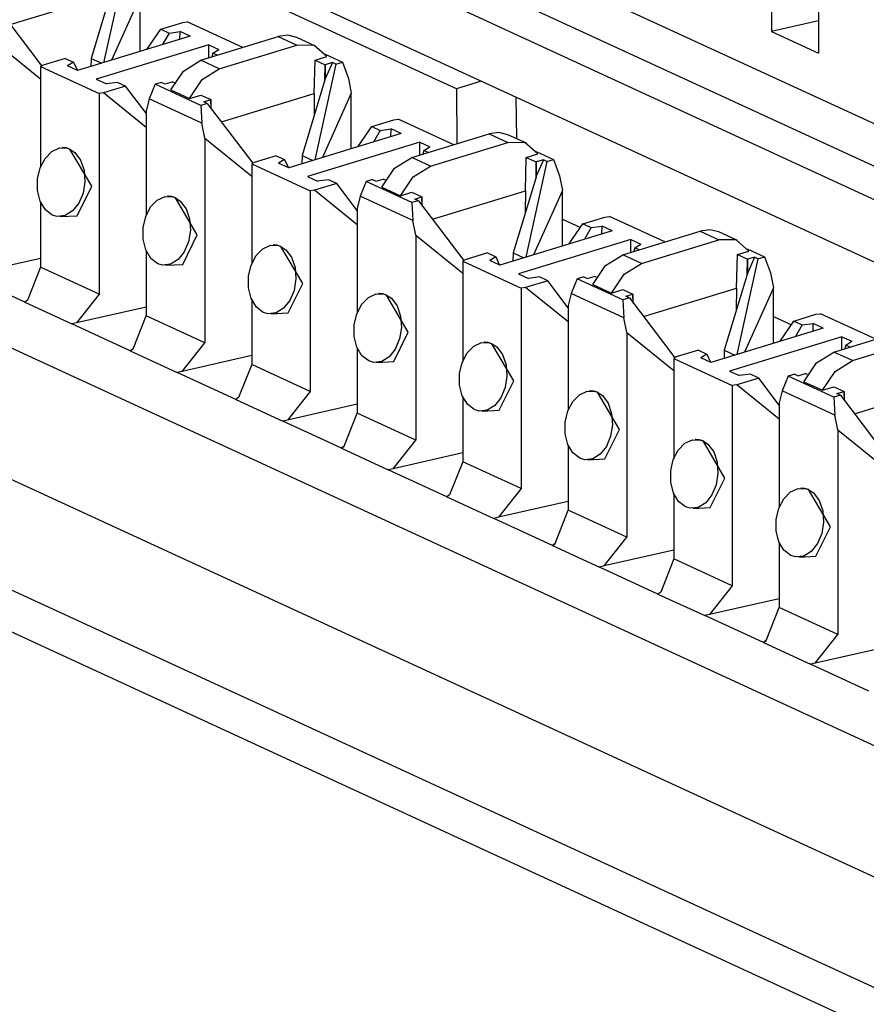
# Paper-space layout 'Layout1' of a CAD drawing. Extents: x 0 to 11, y 0 to 8.5.
# Drawn here: x 7.8 to 8, y 5 to 5.2 of the extents above; entities that cross this region are included whole.
import ezdxf

# ---------------------------------------------------------------- set-up
doc = ezdxf.new("R2010")
doc.units = 0
doc.header["$MEASUREMENT"] = 0
doc.layers.add('1', color=7, linetype='Continuous')

psp = doc.layouts.get("Layout1")

# ---------------------------------------------------------------- linework, layer by layer
at = {"layer": '1', "color": 6, "linetype": 'Continuous'}
for p, q in [((8.495483, 4.955292), (7.470344, 5.428182)), ((7.467699, 5.419891), (8.495368, 4.945835)), ((7.458004, 5.416929), (8.495272, 4.938445)), ((8.495106, 4.924387), (7.463379, 5.400315)), ((7.272136, 5.380044), (8.483682, 4.821166)), ((8.472446, 4.796805), (7.283371, 5.345317)), ((7.98434, 5.252443), (7.98434, 5.201202)), ((7.839259, 5.215711), (7.834504, 5.194203)), ((7.994884, 5.216398), (7.994884, 5.196338)), ((7.836812, 5.212163), (7.831699, 5.195175)), ((7.813565, 5.202751), (7.834418, 5.209122)), ((7.842724, 5.209175), (7.836264, 5.194741)), ((7.842724, 5.196715), (7.842724, 5.209175)), ((7.81042, 5.2069), (7.820611, 5.193455)), ((7.994884, 5.203588), (7.98434, 5.201202)), ((7.84421, 5.197169), (7.847322, 5.20171)), ((7.847322, 5.20171), (7.852277, 5.203223)), ((7.847322, 5.20171), (7.849188, 5.200849)), ((7.852277, 5.203223), (7.853269, 5.203366)), ((7.865698, 5.197632), (7.853269, 5.203366)), ((7.809828, 5.199125), (7.820373, 5.190588)), ((7.853907, 5.200132), (7.828679, 5.192424)), ((7.849188, 5.200849), (7.847668, 5.198225)), ((7.849188, 5.200849), (7.851651, 5.201172)), ((7.851609, 5.19943), (7.851651, 5.201172)), ((7.853907, 5.200132), (7.851651, 5.201172)), ((7.856272, 5.194752), (7.873655, 5.200063)), ((7.875838, 5.200356), (7.873655, 5.200063)), ((7.873655, 5.200063), (7.877837, 5.198134)), ((7.877844, 5.199875), (7.875838, 5.200356)), ((7.882026, 5.197946), (7.877844, 5.199875)), ((7.98434, 5.201202), (7.994884, 5.196338)), ((7.858089, 5.198203), (7.83286, 5.190495)), ((7.858073, 5.195302), (7.858089, 5.198203)), ((7.858089, 5.198203), (7.860344, 5.197162)), ((7.859001, 5.196322), (7.860344, 5.197162)), ((7.860454, 5.192823), (7.877837, 5.198134)), ((7.881705, 5.198081), (7.877837, 5.198134)), ((7.884543, 5.195572), (7.881705, 5.198081)), ((7.825901, 5.195165), (7.820946, 5.193651)), ((7.825901, 5.195165), (7.827766, 5.194304)), ((7.831699, 5.195175), (7.831645, 5.19333)), ((7.831699, 5.195175), (7.834084, 5.194075)), ((7.852404, 5.192335), (7.856272, 5.194752)), ((7.860454, 5.192823), (7.856272, 5.194752)), ((7.859001, 5.196322), (7.858757, 5.195511)), ((7.859962, 5.195879), (7.859001, 5.196322)), ((7.88176, 5.187284), (7.881977, 5.194788)), ((7.881977, 5.194788), (7.884543, 5.195572)), ((7.881977, 5.194788), (7.884225, 5.19375)), ((7.884209, 5.196097), (7.888062, 5.19432)), ((7.820946, 5.193651), (7.820373, 5.193316)), ((7.820373, 5.193316), (7.833499, 5.187261)), ((7.820373, 5.193316), (7.820373, 5.17079)), ((7.827766, 5.194304), (7.826423, 5.193464)), ((7.828679, 5.192424), (7.826423, 5.193464)), ((7.827766, 5.194304), (7.82863, 5.192446)), ((7.856586, 5.190406), (7.860454, 5.192823)), ((7.8866, 5.193873), (7.881845, 5.172365)), ((7.884153, 5.190325), (7.884225, 5.19375)), ((7.885814, 5.194236), (7.884225, 5.190566)), ((7.885814, 5.194236), (7.884225, 5.19375)), ((7.884225, 5.19375), (7.884225, 5.190566)), ((7.8866, 5.193873), (7.885814, 5.194236)), ((7.8866, 5.193873), (7.888062, 5.19432)), ((7.888062, 5.19432), (7.889398, 5.190662)), ((7.83286, 5.190495), (7.835116, 5.189454)), ((7.849566, 5.188092), (7.852404, 5.192335)), ((7.853748, 5.186163), (7.856586, 5.190406)), ((7.884153, 5.190325), (7.87904, 5.173337)), ((7.884225, 5.190566), (7.884153, 5.190325)), ((7.889398, 5.190662), (7.890065, 5.187337)), ((7.839445, 5.188917), (7.834491, 5.187403)), ((7.83758, 5.189777), (7.835116, 5.189454)), ((7.839445, 5.188917), (7.83758, 5.189777)), ((7.844044, 5.18285), (7.839445, 5.188917)), ((7.846046, 5.189344), (7.844711, 5.18605)), ((7.847508, 5.189791), (7.846046, 5.189344)), ((7.856299, 5.184615), (7.846046, 5.189344)), ((7.847508, 5.189791), (7.848295, 5.189428)), ((7.848295, 5.189428), (7.849884, 5.189913)), ((7.849566, 5.188092), (7.853748, 5.186163)), ((7.850368, 5.18969), (7.849884, 5.189913)), ((7.834491, 5.187403), (7.833499, 5.187261)), ((7.833499, 5.187261), (7.833499, 5.14225)), ((7.844044, 5.179669), (7.834491, 5.187403)), ((7.844711, 5.18605), (7.844044, 5.183342)), ((7.856502, 5.180612), (7.844711, 5.18605)), ((7.853748, 5.186163), (7.856314, 5.186947)), ((7.856314, 5.186947), (7.858563, 5.18591)), ((7.856975, 5.185424), (7.858563, 5.18591)), ((7.858563, 5.18591), (7.858563, 5.184004)), ((7.858637, 5.183906), (7.858563, 5.18591)), ((7.860907, 5.180912), (7.88176, 5.187284)), ((7.88176, 5.187284), (7.881733, 5.182282)), ((7.890065, 5.187337), (7.883605, 5.172903)), ((7.890065, 5.174876), (7.890065, 5.187337)), ((7.857761, 5.185061), (7.856299, 5.184615)), ((7.856299, 5.184615), (7.856502, 5.180612)), ((7.857761, 5.185061), (7.856975, 5.185424)), ((7.857761, 5.185061), (7.867953, 5.171617)), ((7.844044, 5.183342), (7.844044, 5.159871)), ((7.899619, 5.181385), (7.90061, 5.181528)), ((7.91304, 5.175794), (7.90061, 5.181528)), ((7.85717, 5.177286), (7.856502, 5.180612)), ((7.891551, 5.175331), (7.894664, 5.179872)), ((7.894664, 5.179872), (7.899619, 5.181385)), ((7.894664, 5.179872), (7.89653, 5.179011)), ((7.89653, 5.179011), (7.898993, 5.179334)), ((7.898951, 5.177591), (7.898993, 5.179334)), ((7.901248, 5.178293), (7.898993, 5.179334)), ((7.85717, 5.177286), (7.85717, 5.131331)), ((7.85717, 5.177286), (7.867714, 5.16875)), ((7.901248, 5.178293), (7.87602, 5.170586)), ((7.89653, 5.179011), (7.89501, 5.176387)), ((7.903614, 5.172914), (7.920997, 5.178225)), ((7.923179, 5.178517), (7.920997, 5.178225)), ((7.920997, 5.178225), (7.925179, 5.176296)), ((7.925185, 5.178037), (7.923179, 5.178517)), ((7.929367, 5.176108), (7.925185, 5.178037)), ((7.822871, 5.174267), (7.824603, 5.175057)), ((7.824603, 5.175057), (7.826392, 5.174994)), ((7.825297, 5.175139), (7.825178, 5.175133)), ((7.826105, 5.175072), (7.825297, 5.175139)), ((7.826936, 5.174791), (7.826105, 5.175072)), ((7.826392, 5.174994), (7.826936, 5.174791)), ((7.826936, 5.174791), (7.828033, 5.174059)), ((7.831837, 5.166452), (7.826936, 5.174791)), ((7.90543, 5.176364), (7.880202, 5.168656)), ((7.905415, 5.173464), (7.90543, 5.176364)), ((7.90543, 5.176364), (7.907686, 5.175324)), ((7.906343, 5.174484), (7.907686, 5.175324)), ((7.907795, 5.170985), (7.925179, 5.176296)), ((7.929047, 5.176243), (7.925179, 5.176296)), ((7.931884, 5.173734), (7.929047, 5.176243)), ((7.820276, 5.170603), (7.821379, 5.172727)), ((7.821379, 5.172727), (7.822871, 5.174267)), ((7.828033, 5.174059), (7.829326, 5.172346)), ((7.873242, 5.173326), (7.868288, 5.171813)), ((7.873242, 5.173326), (7.875108, 5.172466)), ((7.87904, 5.173337), (7.878987, 5.171492)), ((7.87904, 5.173337), (7.881425, 5.172237)), ((7.899745, 5.170497), (7.903614, 5.172914)), ((7.907795, 5.170985), (7.903614, 5.172914)), ((7.906343, 5.174484), (7.906098, 5.173673)), ((7.907303, 5.174041), (7.906343, 5.174484)), ((7.929101, 5.165445), (7.929318, 5.17295)), ((7.929318, 5.17295), (7.931884, 5.173734)), ((7.929318, 5.17295), (7.931567, 5.171912)), ((7.93155, 5.174259), (7.935404, 5.172482)), ((7.819684, 5.168108), (7.820276, 5.170603)), ((7.829326, 5.172346), (7.830109, 5.170059)), ((7.868288, 5.171813), (7.867714, 5.171477)), ((7.867714, 5.171477), (7.880841, 5.165422)), ((7.867714, 5.171477), (7.867714, 5.148952)), ((7.875108, 5.172466), (7.873765, 5.171626)), ((7.87602, 5.170586), (7.873765, 5.171626)), ((7.875108, 5.172466), (7.875971, 5.170608)), ((7.896908, 5.166254), (7.899745, 5.170497)), ((7.903927, 5.168568), (7.907795, 5.170985)), ((7.933942, 5.172035), (7.929186, 5.150527)), ((7.931495, 5.168487), (7.931567, 5.171912)), ((7.933155, 5.172398), (7.931567, 5.168727)), ((7.933155, 5.172398), (7.931567, 5.171912)), ((7.931567, 5.171912), (7.931567, 5.168727)), ((7.933942, 5.172035), (7.933155, 5.172398)), ((7.933942, 5.172035), (7.935404, 5.172482)), ((7.935404, 5.172482), (7.936739, 5.168824)), ((7.830109, 5.170059), (7.830295, 5.167485)), ((7.880202, 5.168656), (7.882458, 5.167616)), ((7.90109, 5.164325), (7.903927, 5.168568)), ((7.931495, 5.168487), (7.926382, 5.151499)), ((7.931567, 5.168727), (7.931495, 5.168487)), ((7.936739, 5.168824), (7.937407, 5.165499)), ((7.81968, 5.165507), (7.819684, 5.168108)), ((7.828575, 5.159845), (7.831837, 5.166452)), ((7.830295, 5.167485), (7.82988, 5.164927)), ((7.886786, 5.167078), (7.881832, 5.165565)), ((7.884921, 5.167939), (7.882458, 5.167616)), ((7.886786, 5.167078), (7.884921, 5.167939)), ((7.891385, 5.161012), (7.886786, 5.167078)), ((7.893388, 5.167506), (7.892053, 5.164212)), ((7.89485, 5.167953), (7.893388, 5.167506)), ((7.903641, 5.162777), (7.893388, 5.167506)), ((7.89485, 5.167953), (7.895637, 5.16759)), ((7.895637, 5.16759), (7.897225, 5.168075)), ((7.896908, 5.166254), (7.90109, 5.164325)), ((7.897709, 5.167852), (7.897225, 5.168075)), ((7.820282, 5.163098), (7.81968, 5.165507)), ((7.82988, 5.164927), (7.828925, 5.162662)), ((7.846542, 5.163348), (7.848274, 5.164138)), ((7.848274, 5.164138), (7.850063, 5.164075)), ((7.848968, 5.16422), (7.848848, 5.164214)), ((7.849776, 5.164153), (7.848968, 5.16422)), ((7.850607, 5.163872), (7.849776, 5.164153)), ((7.850063, 5.164075), (7.850607, 5.163872)), ((7.855508, 5.155533), (7.850607, 5.163872)), ((7.850607, 5.163872), (7.851704, 5.16314)), ((7.881832, 5.165565), (7.880841, 5.165422)), ((7.880841, 5.165422), (7.880841, 5.120412)), ((7.891385, 5.157831), (7.881832, 5.165565)), ((7.892053, 5.164212), (7.891385, 5.161503)), ((7.903844, 5.158773), (7.892053, 5.164212)), ((7.90109, 5.164325), (7.903656, 5.165109)), ((7.903656, 5.165109), (7.905904, 5.164072)), ((7.904316, 5.163586), (7.905904, 5.164072)), ((7.905904, 5.164072), (7.905904, 5.162166)), ((7.905979, 5.162067), (7.905904, 5.164072)), ((7.908248, 5.159074), (7.929101, 5.165445)), ((7.929101, 5.165445), (7.929074, 5.160444)), ((7.937407, 5.165499), (7.930947, 5.151065)), ((7.937407, 5.153038), (7.937407, 5.165499)), ((7.821427, 5.161183), (7.820282, 5.163098)), ((7.820373, 5.162947), (7.820373, 5.148305)), ((7.828925, 5.162662), (7.827539, 5.16092)), ((7.843947, 5.159684), (7.845049, 5.161808)), ((7.845049, 5.161808), (7.846542, 5.163348)), ((7.851704, 5.16314), (7.852996, 5.161427)), ((7.905103, 5.163223), (7.903641, 5.162777)), ((7.903641, 5.162777), (7.903844, 5.158773)), ((7.905103, 5.163223), (7.904316, 5.163586)), ((7.905103, 5.163223), (7.915294, 5.149778)), ((7.822976, 5.159989), (7.821427, 5.161183)), ((7.824071, 5.159672), (7.822976, 5.159989)), ((7.825863, 5.159881), (7.824071, 5.159672)), ((7.824735, 5.159647), (7.828575, 5.159845)), ((7.827539, 5.16092), (7.825863, 5.159881)), ((7.843355, 5.157189), (7.843947, 5.159684)), ((7.852996, 5.161427), (7.853779, 5.15914)), ((7.891385, 5.161503), (7.891385, 5.138033)), ((7.942005, 5.158033), (7.94696, 5.159547)), ((7.94696, 5.159547), (7.947951, 5.159689)), ((7.960381, 5.153955), (7.947951, 5.159689)), ((7.84335, 5.154588), (7.843355, 5.157189)), ((7.853779, 5.15914), (7.853966, 5.156566)), ((7.904511, 5.155448), (7.903844, 5.158773)), ((7.938893, 5.153492), (7.942005, 5.158033)), ((7.942005, 5.158033), (7.943871, 5.157173)), ((7.943871, 5.157173), (7.942351, 5.154549)), ((7.943871, 5.157173), (7.946334, 5.157495)), ((7.946292, 5.155753), (7.946334, 5.157495)), ((7.94859, 5.156455), (7.946334, 5.157495)), ((7.852246, 5.148926), (7.855508, 5.155533)), ((7.853966, 5.156566), (7.85355, 5.154007)), ((7.904511, 5.155448), (7.904511, 5.109493)), ((7.904511, 5.155448), (7.915056, 5.146912)), ((7.94859, 5.156455), (7.923362, 5.148747)), ((7.950955, 5.151075), (7.968338, 5.156387)), ((7.97052, 5.156679), (7.968338, 5.156387)), ((7.968338, 5.156387), (7.97252, 5.154458)), ((7.972527, 5.156199), (7.97052, 5.156679)), ((7.976709, 5.15427), (7.972527, 5.156199)), ((7.843953, 5.152179), (7.84335, 5.154588)), ((7.85355, 5.154007), (7.852596, 5.151742)), ((7.870213, 5.152429), (7.871945, 5.153219)), ((7.871945, 5.153219), (7.873734, 5.153156)), ((7.872639, 5.153301), (7.872519, 5.153295)), ((7.873446, 5.153234), (7.872638, 5.153301)), ((7.874278, 5.152953), (7.873446, 5.153234)), ((7.873734, 5.153156), (7.874278, 5.152953)), ((7.874278, 5.152953), (7.875374, 5.152221)), ((7.879179, 5.144614), (7.874278, 5.152953)), ((7.952772, 5.154526), (7.927544, 5.146818)), ((7.952756, 5.151625), (7.952772, 5.154526)), ((7.952772, 5.154526), (7.955027, 5.153486)), ((7.953684, 5.152646), (7.955027, 5.153486)), ((7.955137, 5.149147), (7.97252, 5.154458)), ((7.976388, 5.154405), (7.97252, 5.154458)), ((7.979226, 5.151896), (7.976388, 5.154405)), ((7.845098, 5.150264), (7.843953, 5.152179)), ((7.844044, 5.152028), (7.844044, 5.137386)), ((7.852596, 5.151742), (7.85121, 5.150001)), ((7.867618, 5.148765), (7.86872, 5.150889)), ((7.86872, 5.150889), (7.870213, 5.152429)), ((7.875374, 5.152221), (7.876667, 5.150507)), ((7.876667, 5.150507), (7.87745, 5.148221)), ((7.920584, 5.151488), (7.915629, 5.149974)), ((7.920584, 5.151488), (7.922449, 5.150628)), ((7.922449, 5.150628), (7.921106, 5.149787)), ((7.922449, 5.150628), (7.923313, 5.14877)), ((7.926382, 5.151499), (7.926329, 5.149653)), ((7.926382, 5.151499), (7.928767, 5.150399)), ((7.947086, 5.148659), (7.950955, 5.151075)), ((7.955137, 5.149147), (7.950955, 5.151075)), ((7.953684, 5.152646), (7.95344, 5.151834)), ((7.954644, 5.152203), (7.953684, 5.152646)), ((7.976442, 5.143607), (7.97666, 5.151112)), ((7.97666, 5.151112), (7.979226, 5.151896)), ((7.97666, 5.151112), (7.978909, 5.150074)), ((7.978891, 5.152421), (7.982745, 5.150643)), ((7.980497, 5.150559), (7.978909, 5.146889)), ((7.980497, 5.150559), (7.978909, 5.150074)), ((7.981283, 5.150197), (7.980497, 5.150559)), ((7.981283, 5.150197), (7.982745, 5.150643)), ((7.982745, 5.150643), (7.98408, 5.146986)), ((7.820373, 5.150269), (7.804752, 5.146734)), ((7.820373, 5.148305), (7.817438, 5.140882)), ((7.833499, 5.14225), (7.820373, 5.148305)), ((7.846647, 5.14907), (7.845098, 5.150264)), ((7.847742, 5.148753), (7.846647, 5.14907)), ((7.849534, 5.148962), (7.847742, 5.148753)), ((7.848405, 5.148728), (7.852246, 5.148926)), ((7.85121, 5.150001), (7.849534, 5.148962)), ((7.867025, 5.14627), (7.867618, 5.148765)), ((7.915629, 5.149974), (7.915056, 5.149639)), ((7.915056, 5.149639), (7.928182, 5.143584)), ((7.915056, 5.149639), (7.915056, 5.127113)), ((7.923362, 5.148747), (7.921106, 5.149787)), ((7.944249, 5.144416), (7.947086, 5.148659)), ((7.951268, 5.146729), (7.955137, 5.149147)), ((7.981283, 5.150197), (7.976528, 5.128689)), ((7.978836, 5.146648), (7.978909, 5.150074)), ((7.978909, 5.150074), (7.978909, 5.146889)), ((7.816822, 5.140433), (7.803685, 5.146493)), ((7.867021, 5.143669), (7.867025, 5.14627)), ((7.87745, 5.148221), (7.877636, 5.145647)), ((7.927544, 5.146818), (7.929799, 5.145778)), ((7.932262, 5.146101), (7.929799, 5.145778)), ((7.934128, 5.14524), (7.932262, 5.146101)), ((7.942192, 5.146114), (7.94073, 5.145668)), ((7.942192, 5.146114), (7.942978, 5.145751)), ((7.942978, 5.145751), (7.944566, 5.146237)), ((7.945051, 5.146014), (7.944566, 5.146237)), ((7.948431, 5.142487), (7.951268, 5.146729)), ((7.978836, 5.146648), (7.973723, 5.129661)), ((7.978909, 5.146889), (7.978836, 5.146648)), ((7.98408, 5.146986), (7.984748, 5.143661)), ((7.875916, 5.138007), (7.879179, 5.144614)), ((7.877636, 5.145647), (7.877221, 5.143088)), ((7.934128, 5.14524), (7.929173, 5.143726)), ((7.938726, 5.139174), (7.934128, 5.14524)), ((7.94073, 5.145668), (7.939394, 5.142374)), ((7.950982, 5.140938), (7.94073, 5.145668)), ((7.944249, 5.144416), (7.948431, 5.142487)), ((7.833499, 5.14225), (7.828423, 5.135815)), ((7.867624, 5.14126), (7.867021, 5.143669)), ((7.877221, 5.143088), (7.876266, 5.140823)), ((7.893884, 5.14151), (7.895616, 5.1423)), ((7.895616, 5.1423), (7.897404, 5.142237)), ((7.896309, 5.142382), (7.89619, 5.142376)), ((7.897117, 5.142314), (7.896309, 5.142382)), ((7.897948, 5.142034), (7.897117, 5.142314)), ((7.897404, 5.142237), (7.897948, 5.142034)), ((7.902849, 5.133695), (7.897948, 5.142034)), ((7.897948, 5.142034), (7.899045, 5.141302)), ((7.929173, 5.143726), (7.928182, 5.143584)), ((7.928182, 5.143584), (7.928182, 5.098574)), ((7.938726, 5.135993), (7.929173, 5.143726)), ((7.939394, 5.142374), (7.938727, 5.139665)), ((7.951185, 5.136935), (7.939394, 5.142374)), ((7.948431, 5.142487), (7.950997, 5.14327)), ((7.950997, 5.14327), (7.953246, 5.142233)), ((7.951657, 5.141748), (7.953246, 5.142233)), ((7.952444, 5.141385), (7.951657, 5.141748)), ((7.953246, 5.142233), (7.953246, 5.140327)), ((7.95332, 5.140229), (7.953246, 5.142233)), ((7.95559, 5.137236), (7.976442, 5.143607)), ((7.976442, 5.143607), (7.976416, 5.138606)), ((7.984748, 5.143661), (7.978288, 5.129227)), ((7.984748, 5.1312), (7.984748, 5.143661)), ((7.817438, 5.140882), (7.816822, 5.140433)), ((7.817438, 5.140882), (7.816822, 5.140433)), ((7.816822, 5.140433), (7.827356, 5.135574)), ((7.868769, 5.139345), (7.867624, 5.14126)), ((7.867714, 5.141109), (7.867714, 5.126467)), ((7.876266, 5.140823), (7.874881, 5.139081)), ((7.891288, 5.137846), (7.892391, 5.13997)), ((7.892391, 5.13997), (7.893884, 5.14151)), ((7.899045, 5.141302), (7.900338, 5.139588)), ((7.900338, 5.139588), (7.901121, 5.137302)), ((7.938727, 5.139665), (7.938727, 5.116194)), ((7.952444, 5.141385), (7.950982, 5.140938)), ((7.950982, 5.140938), (7.951185, 5.136935)), ((7.952444, 5.141385), (7.962636, 5.12794)), ((7.844044, 5.13935), (7.828423, 5.135815)), ((7.841109, 5.129963), (7.844044, 5.137386)), ((7.85717, 5.131331), (7.844044, 5.137386)), ((7.870317, 5.138151), (7.868769, 5.139345)), ((7.871413, 5.137834), (7.870317, 5.138151)), ((7.873205, 5.138043), (7.871413, 5.137834)), ((7.872076, 5.137809), (7.875916, 5.138007)), ((7.874881, 5.139081), (7.873205, 5.138043)), ((7.890696, 5.135351), (7.891288, 5.137846)), ((7.901121, 5.137302), (7.901307, 5.134727)), ((7.989347, 5.136195), (7.994301, 5.137709)), ((7.994301, 5.137709), (7.995293, 5.137851)), ((8.007723, 5.132117), (7.995293, 5.137851)), ((7.828423, 5.135815), (7.827356, 5.135574)), ((7.840492, 5.129514), (7.827356, 5.135574)), ((7.890692, 5.13275), (7.890696, 5.135351)), ((7.951853, 5.13361), (7.951185, 5.136935)), ((7.986234, 5.131654), (7.989347, 5.136195)), ((7.989347, 5.136195), (7.991212, 5.135334)), ((7.991212, 5.135334), (7.989693, 5.132711)), ((7.991212, 5.135334), (7.993676, 5.135657)), ((7.993634, 5.133915), (7.993676, 5.135657)), ((7.995931, 5.134617), (7.993676, 5.135657)), ((7.899588, 5.127088), (7.902849, 5.133695)), ((7.901307, 5.134727), (7.900892, 5.132169)), ((7.951853, 5.13361), (7.951853, 5.087654)), ((7.951853, 5.13361), (7.962397, 5.125074)), ((7.995931, 5.134617), (7.970703, 5.126909)), ((7.998296, 5.129237), (8.015679, 5.134549)), ((7.852093, 5.124896), (7.85717, 5.131331)), ((7.891294, 5.130341), (7.890692, 5.13275)), ((7.900892, 5.132169), (7.899937, 5.129904)), ((7.916061, 5.129051), (7.917554, 5.13059)), ((7.917554, 5.13059), (7.919286, 5.131381)), ((7.919286, 5.131381), (7.921075, 5.131318)), ((7.91998, 5.131463), (7.91986, 5.131456)), ((7.920788, 5.131395), (7.91998, 5.131463)), ((7.921619, 5.131115), (7.920788, 5.131395)), ((7.921075, 5.131318), (7.921619, 5.131115)), ((7.921619, 5.131115), (7.922716, 5.130383)), ((7.92652, 5.122776), (7.921619, 5.131115)), ((8.000113, 5.132688), (7.974885, 5.12498)), ((8.000097, 5.129787), (8.000113, 5.132688)), ((8.000113, 5.132688), (8.002369, 5.131648)), ((8.001025, 5.130807), (8.000781, 5.129996)), ((8.001025, 5.130807), (8.002369, 5.131648)), ((8.001986, 5.130364), (8.001025, 5.130807)), ((8.002478, 5.127308), (8.019861, 5.132619)), ((7.840492, 5.129514), (7.841109, 5.129963)), ((7.841109, 5.129963), (7.840492, 5.129514)), ((7.840492, 5.129514), (7.851027, 5.124655)), ((7.867714, 5.128431), (7.852093, 5.124896)), ((7.892439, 5.128425), (7.891294, 5.130341)), ((7.891385, 5.130189), (7.891385, 5.115548)), ((7.893988, 5.127232), (7.892439, 5.128425)), ((7.899937, 5.129904), (7.898551, 5.128162)), ((7.914959, 5.126926), (7.916061, 5.129051)), ((7.922716, 5.130383), (7.924008, 5.128669)), ((7.924008, 5.128669), (7.924791, 5.126382)), ((7.967925, 5.12965), (7.962971, 5.128136)), ((7.967925, 5.12965), (7.969791, 5.128789)), ((7.969791, 5.128789), (7.968448, 5.127949)), ((7.969791, 5.128789), (7.970654, 5.126932)), ((7.973723, 5.129661), (7.97367, 5.127815)), ((7.973723, 5.129661), (7.976108, 5.12856)), ((7.994428, 5.126821), (7.998296, 5.129237)), ((8.002478, 5.127308), (7.998296, 5.129237)), ((7.867714, 5.126467), (7.864779, 5.119044)), ((7.880841, 5.120412), (7.867714, 5.126467)), ((7.895083, 5.126915), (7.893988, 5.127232)), ((7.896876, 5.127124), (7.895083, 5.126915)), ((7.895747, 5.12689), (7.899587, 5.127088)), ((7.898551, 5.128162), (7.896876, 5.127124)), ((7.914367, 5.124432), (7.914959, 5.126926)), ((7.924791, 5.126382), (7.924978, 5.123808)), ((7.962971, 5.128136), (7.962398, 5.1278)), ((7.962398, 5.1278), (7.975523, 5.121746)), ((7.962398, 5.1278), (7.962398, 5.105275)), ((7.970703, 5.126909), (7.968448, 5.127949)), ((7.99159, 5.122577), (7.994428, 5.126821)), ((7.99861, 5.124891), (8.002478, 5.127308)), ((7.852093, 5.124896), (7.851027, 5.124655)), ((7.864163, 5.118595), (7.851027, 5.124655)), ((7.914362, 5.12183), (7.914367, 5.124432)), ((7.974885, 5.12498), (7.97714, 5.12394)), ((7.979604, 5.124262), (7.97714, 5.12394)), ((7.98147, 5.123402), (7.979604, 5.124262)), ((7.989533, 5.124276), (7.988071, 5.12383)), ((7.989533, 5.124276), (7.99032, 5.123913)), ((7.99032, 5.123913), (7.991908, 5.124399)), ((7.992392, 5.124175), (7.991908, 5.124399)), ((7.995772, 5.120648), (7.99861, 5.124891)), ((7.914965, 5.119422), (7.914362, 5.12183)), ((7.923258, 5.116169), (7.92652, 5.122776)), ((7.924978, 5.123808), (7.924562, 5.12125)), ((7.976515, 5.121888), (7.975523, 5.121746)), ((7.975523, 5.121746), (7.975523, 5.076735)), ((7.98147, 5.123402), (7.976515, 5.121888)), ((7.986068, 5.114155), (7.976515, 5.121888)), ((7.986068, 5.117335), (7.98147, 5.123402)), ((7.988071, 5.12383), (7.986736, 5.120536)), ((7.998323, 5.1191), (7.988071, 5.12383)), ((7.99159, 5.122577), (7.995772, 5.120648)), ((8.002932, 5.115397), (8.023784, 5.121768)), ((7.880841, 5.120412), (7.875764, 5.113977)), ((7.924562, 5.12125), (7.923608, 5.118985)), ((7.939732, 5.118132), (7.941225, 5.119671)), ((7.941225, 5.119671), (7.942957, 5.120462)), ((7.942957, 5.120462), (7.944746, 5.120399)), ((7.943651, 5.120543), (7.943531, 5.120537)), ((7.944458, 5.120476), (7.943651, 5.120543)), ((7.94529, 5.120196), (7.944458, 5.120476)), ((7.944746, 5.120399), (7.94529, 5.120196)), ((7.950191, 5.111856), (7.94529, 5.120196)), ((7.94529, 5.120196), (7.946387, 5.119464)), ((7.986736, 5.120536), (7.986068, 5.117826)), ((7.998527, 5.115097), (7.986736, 5.120536)), ((7.995772, 5.120648), (7.998338, 5.121432)), ((7.999785, 5.119547), (7.998323, 5.1191)), ((7.998338, 5.121432), (8.000587, 5.120395)), ((7.998999, 5.11991), (8.000587, 5.120395)), ((7.999785, 5.119547), (7.998999, 5.11991)), ((7.999785, 5.119547), (8.009977, 5.106102)), ((8.000587, 5.120395), (8.000587, 5.118489)), ((8.000662, 5.118391), (8.000587, 5.120395)), ((7.864779, 5.119044), (7.864163, 5.118595)), ((7.864779, 5.119044), (7.864163, 5.118595)), ((7.864163, 5.118595), (7.874697, 5.113736)), ((7.891385, 5.117512), (7.875764, 5.113977)), ((7.91611, 5.117506), (7.914965, 5.119422)), ((7.915056, 5.11927), (7.915056, 5.104629)), ((7.917659, 5.116313), (7.91611, 5.117506)), ((7.923608, 5.118985), (7.922222, 5.117243)), ((7.93863, 5.116007), (7.939732, 5.118132)), ((7.946387, 5.119464), (7.947679, 5.11775)), ((7.947679, 5.11775), (7.948462, 5.115463)), ((7.986068, 5.117826), (7.986068, 5.094356)), ((7.998323, 5.1191), (7.998527, 5.115097)), ((7.888451, 5.108125), (7.891385, 5.115548)), ((7.904511, 5.109493), (7.891385, 5.115548)), ((7.918754, 5.115995), (7.917659, 5.116313)), ((7.920547, 5.116205), (7.918754, 5.115995)), ((7.919417, 5.115971), (7.923258, 5.116169)), ((7.922222, 5.117243), (7.920547, 5.116205)), ((7.938037, 5.113513), (7.93863, 5.116007)), ((7.948462, 5.115463), (7.948648, 5.112889)), ((7.999194, 5.111772), (7.998527, 5.115097)), ((7.875764, 5.113977), (7.874697, 5.113736)), ((7.887834, 5.107676), (7.874697, 5.113736)), ((7.938033, 5.110911), (7.938037, 5.113513)), ((7.948648, 5.112889), (7.948233, 5.110331)), ((7.938636, 5.108503), (7.938033, 5.110911)), ((7.946929, 5.10525), (7.950191, 5.111856)), ((7.999194, 5.111772), (7.999194, 5.065816)), ((7.999194, 5.111772), (8.009739, 5.103236)), ((7.899435, 5.103058), (7.904511, 5.109493)), ((7.939781, 5.106587), (7.938636, 5.108503)), ((7.948233, 5.110331), (7.947278, 5.108066)), ((7.963403, 5.107213), (7.964896, 5.108752)), ((7.964896, 5.108752), (7.966628, 5.109543)), ((7.966628, 5.109543), (7.968416, 5.10948)), ((7.967321, 5.109624), (7.967202, 5.109618)), ((7.968129, 5.109557), (7.967321, 5.109624)), ((7.96896, 5.109277), (7.968129, 5.109557)), ((7.968416, 5.10948), (7.96896, 5.109277)), ((7.96896, 5.109277), (7.970057, 5.108545)), ((7.973861, 5.100937), (7.96896, 5.109277)), ((7.970057, 5.108545), (7.97135, 5.106831)), ((7.887834, 5.107676), (7.888451, 5.108125)), ((7.888451, 5.108125), (7.887834, 5.107676)), ((7.887834, 5.107676), (7.898368, 5.102817)), ((7.915056, 5.106593), (7.899435, 5.103058)), ((7.938727, 5.108351), (7.938727, 5.093709)), ((7.941329, 5.105394), (7.939781, 5.106587)), ((7.945893, 5.106324), (7.944217, 5.105286)), ((7.947278, 5.108066), (7.945893, 5.106324)), ((7.9623, 5.105088), (7.963403, 5.107213)), ((7.97135, 5.106831), (7.972133, 5.104544)), ((7.915056, 5.104629), (7.912121, 5.097206)), ((7.928182, 5.098574), (7.915056, 5.104629)), ((7.942425, 5.105076), (7.941329, 5.105394)), ((7.944217, 5.105286), (7.942425, 5.105076)), ((7.943088, 5.105052), (7.946929, 5.10525)), ((7.961708, 5.102594), (7.9623, 5.105088)), ((7.972133, 5.104544), (7.972319, 5.10197)), ((7.899435, 5.103058), (7.898368, 5.102817)), ((7.911504, 5.096757), (7.898368, 5.102817)), ((7.961704, 5.099992), (7.961708, 5.102594)), ((7.972319, 5.10197), (7.971904, 5.099412)), ((7.962306, 5.097584), (7.961704, 5.099992)), ((7.970599, 5.094331), (7.973861, 5.100937)), ((7.928182, 5.098574), (7.923105, 5.092139)), ((7.963451, 5.095668), (7.962306, 5.097584)), ((7.962398, 5.097432), (7.962398, 5.08279)), ((7.971904, 5.099412), (7.97095, 5.097147)), ((7.987073, 5.096293), (7.988566, 5.097833)), ((7.988566, 5.097833), (7.990298, 5.098624)), ((7.990298, 5.098624), (7.992087, 5.098561)), ((7.990992, 5.098705), (7.990872, 5.098699)), ((7.9918, 5.098638), (7.990993, 5.098705)), ((7.992631, 5.098358), (7.9918, 5.098638)), ((7.992087, 5.098561), (7.992631, 5.098358)), ((7.997532, 5.090018), (7.992631, 5.098358)), ((7.992631, 5.098358), (7.993728, 5.097626)), ((7.993728, 5.097626), (7.99502, 5.095912)), ((7.912121, 5.097206), (7.911504, 5.096757)), ((7.912121, 5.097206), (7.911504, 5.096757)), ((7.911504, 5.096757), (7.922039, 5.091897)), ((7.938726, 5.095674), (7.923105, 5.092139)), ((7.965, 5.094475), (7.963451, 5.095668)), ((7.969563, 5.095405), (7.967888, 5.094367)), ((7.97095, 5.097147), (7.969563, 5.095405)), ((7.985971, 5.094169), (7.987073, 5.096293)), ((7.99502, 5.095912), (7.995804, 5.093625)), ((7.935792, 5.086287), (7.938727, 5.093709)), ((7.951853, 5.087654), (7.938727, 5.093709)), ((7.966096, 5.094157), (7.965, 5.094475)), ((7.967888, 5.094367), (7.966096, 5.094157)), ((7.966759, 5.094133), (7.970599, 5.094331)), ((7.985379, 5.091675), (7.985971, 5.094169)), ((7.995804, 5.093625), (7.99599, 5.091051)), ((7.923105, 5.092139), (7.922039, 5.091897)), ((7.935175, 5.085837), (7.922039, 5.091897)), ((7.985375, 5.089073), (7.985379, 5.091675)), ((7.99599, 5.091051), (7.995575, 5.088493)), ((7.985977, 5.086665), (7.985375, 5.089073)), ((7.99427, 5.083412), (7.997532, 5.090018)), ((7.946776, 5.08122), (7.951853, 5.087654)), ((7.987122, 5.084749), (7.985977, 5.086665)), ((7.986068, 5.086513), (7.986068, 5.071871)), ((7.995575, 5.088493), (7.99462, 5.086228)), ((7.935175, 5.085837), (7.935792, 5.086287)), ((7.935792, 5.086287), (7.935175, 5.085837)), ((7.935175, 5.085837), (7.945709, 5.080978)), ((7.962398, 5.084754), (7.946776, 5.08122)), ((7.988671, 5.083555), (7.987122, 5.084749)), ((7.993234, 5.084486), (7.991559, 5.083447)), ((7.99462, 5.086228), (7.993234, 5.084486)), ((7.962398, 5.08279), (7.959463, 5.075367)), ((7.975523, 5.076735), (7.962398, 5.08279)), ((7.989767, 5.083238), (7.988671, 5.083555)), ((7.991559, 5.083447), (7.989767, 5.083238)), ((7.99043, 5.083214), (7.99427, 5.083412)), ((7.946776, 5.08122), (7.945709, 5.080978)), ((7.958846, 5.074918), (7.945709, 5.080978)), ((7.959463, 5.075367), (7.958846, 5.074918)), ((7.959463, 5.075367), (7.958846, 5.074918)), ((7.975523, 5.076735), (7.970447, 5.070301)), ((7.958846, 5.074918), (7.96938, 5.070059)), ((7.986068, 5.073835), (7.970447, 5.070301)), ((7.983133, 5.064448), (7.986068, 5.071871)), ((7.999194, 5.065816), (7.986068, 5.071871)), ((7.970447, 5.070301), (7.96938, 5.070059)), ((7.982517, 5.063999), (7.96938, 5.070059)), ((7.982517, 5.063999), (7.983133, 5.064448)), ((7.983133, 5.064448), (7.982517, 5.063999)), ((7.994118, 5.059381), (7.999194, 5.065816)), ((7.982517, 5.063999), (7.993051, 5.05914)), ((8.009739, 5.062916), (7.994118, 5.059381)), ((7.994118, 5.059381), (7.993051, 5.05914)), ((8.006187, 5.05308), (7.993051, 5.05914))]:
    psp.add_line(p, q, dxfattribs=at)
at = {"layer": '1', "color": 4, "linetype": 'Continuous'}
for p, q in [((7.237383, 5.341738), (8.453771, 4.780627)), ((8.448855, 4.773435), (7.232604, 5.334484)), ((7.913637, 5.188328), (7.828065, 5.227801)), ((7.919227, 5.190036), (7.913637, 5.188328)), ((7.913637, 5.188328), (7.913748, 5.17601)), ((7.926951, 5.186472), (7.927103, 5.177153)), ((7.937407, 5.159072), (7.941442, 5.157211)), ((7.984747, 5.137234), (7.988782, 5.135373))]:
    psp.add_line(p, q, dxfattribs=at)

doc.saveas('drawing.dxf')
